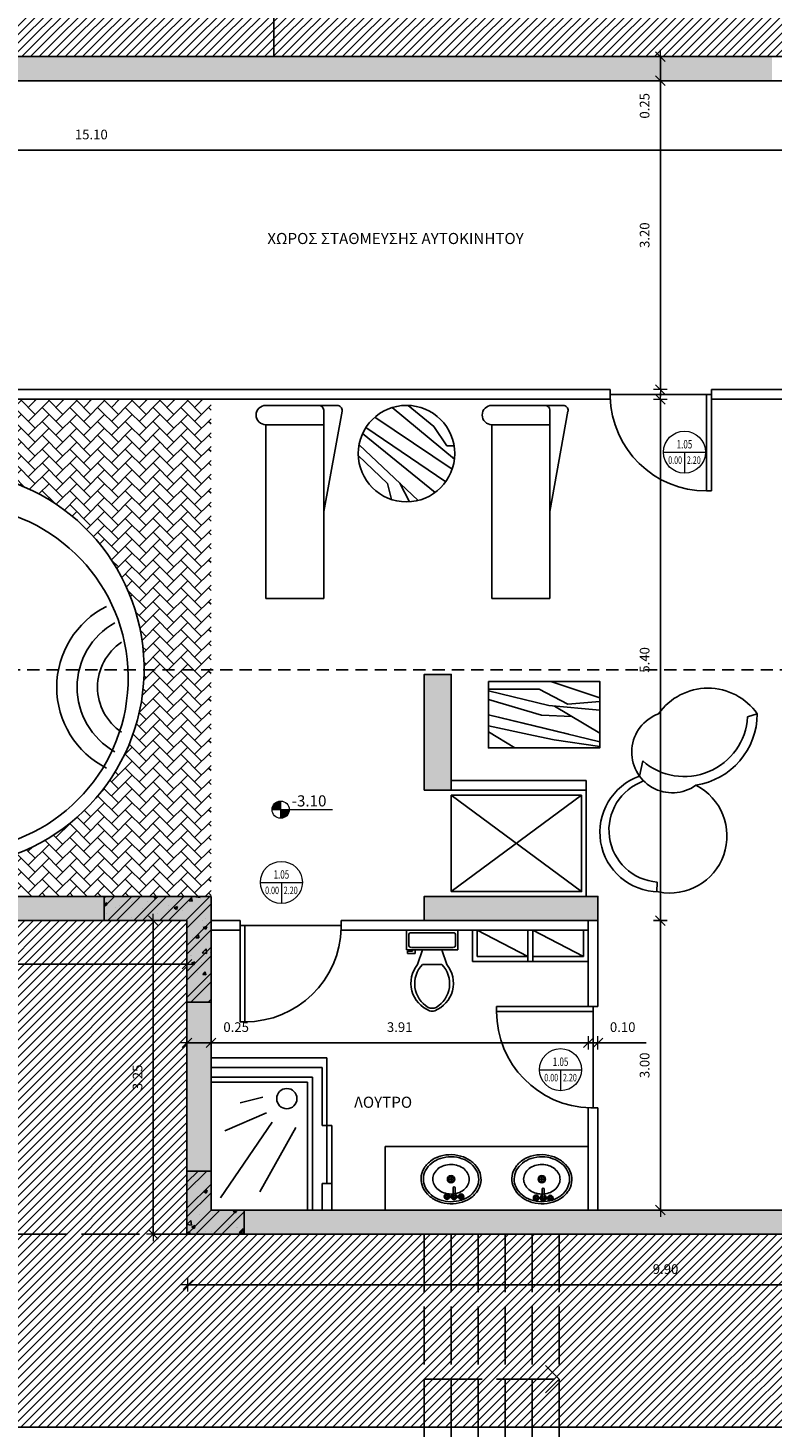
# Model space of a CAD drawing. Extents: x 788.7 to 828.6, y 210.1 to 244.2.
# Drawn here: x 807 to 814.7, y 221.5 to 236 of the extents above; entities that cross this region are included whole.
import ezdxf
from ezdxf.enums import TextEntityAlignment as Align

# ---------------------------------------------------------------- set-up
doc = ezdxf.new("R2010")
doc.units = 0
doc.header["$LTSCALE"] = 0.05
doc.header["$PDMODE"] = 3
doc.linetypes.add('ACAD_ISO02W100', pattern=[15, 12, -3])
doc.linetypes.add('DASHDOT', pattern=[1, 0.5, -0.25, 0, -0.25])
for name, color, linetype in [('_HATCH-TOIXOI', 250, 'Continuous'), ('_hatch_xwma', 251, 'Continuous'), ('anopsi', 10, 'ACAD_ISO02W100'), ('EPIPLA', 1, 'Continuous'), ('k.provoles_02', 10, 'Continuous'), ('koufomata', 22, 'Continuous'), ('TOMES', 22, 'DASHDOT'), ('Tomi-toixoi', 5, 'Continuous')]:
    doc.layers.add(name, color=color, linetype=linetype)
doc.layers.add('patwma pisinas', color=7, linetype='Continuous', true_color=0x00cbc3)
doc.layers.add('TEXT-16_100', color=7, linetype='Continuous', lineweight=13)
doc.layers.add('TEXT-20_500', color=7, linetype='Continuous', lineweight=20)
doc.styles.add('ARIAL', font='ARIAL.TTF')
doc.styles.add('TEXT_SB', font='ugsimpl.shx')
doc.dimstyles.new('DIM-50', dxfattribs={"dimscale": 0.1, "dimtxt": 1, "dimasz": 0.07, "dimexe": 0, "dimexo": 0, "dimgap": 1, "dimtad": 1, "dimzin": 1, "dimdsep": 46, "dimtxsty": 'TEXT_SB', "dimblk": 'DIM-blk', "dimcen": 0.7, "dimse1": 1, "dimse2": 1, "dimclrd": 1, "dimclrt": 256, "dimazin": 0, "dimtm": 1e-09, "dimtfac": 1, "dimtmove": 0, "dimatfit": 3, "dimldrblk": 'NONE', "dimfxl": 1, "dimarcsym": 0})

# ---------------------------------------------------------------- blocks, each defined once
blk = doc.blocks.new('porta')
at = {"layer": 'koufomata'}
for p, q in [((0, 0.05), (1, 0.05)), ((0, 0), (0, 0.05)), ((1, 0), (0, 0)), ((1, 0.05), (1, 0))]:
    blk.add_line(p, q, dxfattribs=at)
blk.add_arc((0, 0.05), 1, 0, 88.5679, dxfattribs=at)
blk = doc.blocks.new('Sink - Oval top')
for p, q in [((-1, 0), (1, 0)), ((0, 1), (0, -1))]:
    blk.add_line(p, q)
at = {"linetype": 'Continuous'}
for points in [[(-12.23, 0.39, 0.117634), (-11.46, -3.36, 0.104469), (-8.88, -6.8, 0.090016), (-5.08, -9.07, 0.08192), (-0.32, -10.02, 0.08192), (4.49, -9.38, 0.090016), (8.42, -7.36, 0.104469), (11.22, -4.09, 0.117634), (12.23, -0.39, 0.117634), (11.46, 3.36, 0.104469), (8.88, 6.8, 0.090016), (5.08, 9.07, 0.08192), (0.32, 10.02, 0.08192), (-4.49, 9.38, 0.090016), (-8.42, 7.36, 0.104469), (-11.22, 4.09, 0.117634)], [(-11.29, 0.16, 0.118622), (-10.52, -3.25, 0.104678), (-8.07, -6.36, 0.089562), (-4.54, -8.37, 0.081185), (-0.13, -9.15, 0.081185), (4.3, -8.49, 0.089562), (7.89, -6.58, 0.104678), (10.42, -3.55, 0.118622), (11.29, -0.16, 0.118622), (10.52, 3.25, 0.104678), (8.07, 6.36, 0.089562), (4.54, 8.37, 0.081185), (0.13, 9.15, 0.081185), (-4.3, 8.49, 0.089562), (-7.89, 6.58, 0.104678), (-10.42, 3.55, 0.118622)], [(-7.42, 0.08, 0.118283), (-6.91, -2.17, 0.104607), (-5.29, -4.21, 0.089718), (-2.97, -5.53, 0.081436), (-0.07, -6.04, 0.081436), (2.84, -5.59, 0.089718), (5.2, -4.33, 0.104607), (6.86, -2.32, 0.118283), (7.42, -0.08, 0.118283), (6.91, 2.17, 0.104607), (5.29, 4.21, 0.089718), (2.97, 5.53, 0.081436), (0.07, 6.04, 0.081436), (-2.84, 5.59, 0.089718), (-5.2, 4.33, 0.104607), (-6.86, 2.32, 0.118283)]]:
    blk.add_lwpolyline(points, format="xyb", close=True, dxfattribs=at)
for radius in [1.5, 1]:
    blk.add_circle((0, 0), radius)
blk = doc.blocks.new('Faucet - Bathroom top')
for p, q in [((-4.107, 0.125), (-4.375, 0.125)), ((-3.75, 0.4788), (-3.75, 0.75)), ((-3.5, 0.482), (-3.5, 0.75)), ((-3.1461, 0.125), (-2.875, 0.125)), ((3.143, 0.125), (2.875, 0.125)), ((3.5, 0.4788), (3.5, 0.75)), ((3.75, 0.482), (3.75, 0.75)), ((4.1039, 0.125), (4.375, 0.125)), ((-4.1039, -0.125), (-4.375, -0.125)), ((-3.75, -0.4821), (-3.75, -0.75)), ((-3.5, -0.4789), (-3.5, -0.75)), ((-3.143, -0.125), (-2.875, -0.125)), ((-0.5, -0.8639), (-0.5, -4.5)), ((0.5, -4.5), (0.5, -0.8631)), ((3.1461, -0.125), (2.875, -0.125)), ((3.5, -0.4821), (3.5, -0.75)), ((3.75, -0.4789), (3.75, -0.75)), ((4.107, -0.125), (4.375, -0.125))]:
    blk.add_line(p, q)
for centre, radius in [((-3.625, 0), 1.375), ((-4.625, 0), 0.2795), ((-3.625, 0), 0.5), ((-3.625, 1), 0.2795), ((-2.625, 0), 0.2795), ((0, 0), 0.5), ((3.625, 0), 1.375), ((2.625, 0), 0.2795), ((3.625, 0), 0.5), ((3.625, 1), 0.2795), ((4.625, 0), 0.2795), ((-3.625, -1), 0.2795), ((3.625, -1), 0.2795)]:
    blk.add_circle(centre, radius)
for centre, radius, start, end in [((-3.625, 0), 1, 105.2407, 164.2093), ((-3.625, 0), 1, 16.44125, 74.07887), ((0, 0), 1.5, 289.6514, 250.3603), ((0, 0), 1, 300.3431, 239.7554), ((3.625, 0), 1, 106.12, 164.0884), ((3.625, 0), 1, 16.23422, 73.90469), ((-3.625, 0), 1, 196.2342, 253.9047), ((-3.625, 0), 1, 286.12, 344.0884), ((0, -4.5), 0.5, 180, 0), ((3.625, 0), 1, 196.4413, 254.0789), ((3.625, 0), 1, 285.2407, 344.2093)]:
    blk.add_arc(centre, radius, start, end)
blk = doc.blocks.new('DIM-blk')
at = {"color": 4}
for p, q in [((0, 0), (-10, 0)), ((0, 10), (0, -10)), ((0, 0), (10, 0))]:
    blk.add_line(p, q, dxfattribs=at)
blk.add_line((7.1, 7.1), (-7.1, -7.1))
blk = doc.blocks.new('*D124')
at = {"layer": 'Defpoints', "color": 0}
for p in [(818.554, 237.472), (818.554, 236.174), (799.854, 235.69)]:
    blk.add_point(p, dxfattribs=at)
at = {"layer": 'TEXT-16_100', "color": 1, "lineweight": -2}
blk.add_line((799.861, 236.174), (818.547, 236.174), dxfattribs=at)
at = {"layer": 'TEXT-16_100', "color": 1, "lineweight": -2, "xscale": 0.007000000000000001, "yscale": 0.007000000000000001, "zscale": 0.007000000000000001, "rotation": 180}
blk.add_blockref('DIM-blk', (799.854, 236.174), dxfattribs=at)
at = {"layer": 'TEXT-16_100', "color": 1, "lineweight": -2, "xscale": 0.007000000000000001, "yscale": 0.007000000000000001, "zscale": 0.007000000000000001}
blk.add_blockref('DIM-blk', (818.554, 236.174), dxfattribs=at)
at = {"layer": 'TEXT-16_100', "insert": (809.204, 236.324), "char_height": 0.1, "attachment_point": 5, "style": 'TEXT_SB'}
blk.add_mtext('18.70', dxfattribs=at)
blk = doc.blocks.new('_None')
blk = doc.blocks.new('*D126')
at = {"layer": 'Defpoints', "color": 0}
for p in [(808.655, 223.49), (818.554, 223.49), (818.554, 222.966)]:
    blk.add_point(p, dxfattribs=at)
at = {"layer": 'TEXT-16_100', "color": 1, "lineweight": -2}
blk.add_line((808.662, 222.966), (818.547, 222.966), dxfattribs=at)
at = {"layer": 'TEXT-16_100', "color": 1, "lineweight": -2, "xscale": 0.007000000000000001, "yscale": 0.007000000000000001, "zscale": 0.007000000000000001, "rotation": 180}
blk.add_blockref('DIM-blk', (808.655, 222.966), dxfattribs=at)
at = {"layer": 'TEXT-16_100', "color": 1, "lineweight": -2, "xscale": 0.007000000000000001, "yscale": 0.007000000000000001, "zscale": 0.007000000000000001}
blk.add_blockref('DIM-blk', (818.554, 222.966), dxfattribs=at)
at = {"layer": 'TEXT-16_100', "insert": (813.605, 223.116), "char_height": 0.1, "attachment_point": 5, "style": 'TEXT_SB'}
blk.add_mtext('9.90', dxfattribs=at)
blk = doc.blocks.new('*D127')
at = {"layer": 'Defpoints', "color": 0}
for p in [(808.296, 226.74), (808.645, 226.74), (808.645, 223.49)]:
    blk.add_point(p, dxfattribs=at)
at = {"layer": 'TEXT-16_100', "color": 1, "lineweight": -2}
blk.add_line((808.296, 223.497), (808.296, 226.733), dxfattribs=at)
at = {"layer": 'TEXT-16_100', "color": 1, "lineweight": -2, "xscale": 0.007000000000000001, "yscale": 0.007000000000000001, "zscale": 0.007000000000000001}
for p, rotation in [((808.296, 226.74), 90), ((808.296, 223.49), 270)]:
    blk.add_blockref('DIM-blk', p, dxfattribs=dict(at, rotation=rotation))
at = {"layer": 'TEXT-16_100', "insert": (808.146, 225.115), "char_height": 0.1, "attachment_point": 5, "rotation": 90, "style": 'TEXT_SB'}
blk.add_mtext('3.25', dxfattribs=at)
blk = doc.blocks.new('*D128')
at = {"layer": 'Defpoints', "color": 0}
for p in [(799.844, 226.439), (808.645, 226.439), (808.645, 226.288)]:
    blk.add_point(p, dxfattribs=at)
at = {"layer": 'TEXT-16_100', "color": 1, "lineweight": -2}
blk.add_line((799.851, 226.288), (808.638, 226.288), dxfattribs=at)
at = {"layer": 'TEXT-16_100', "color": 1, "lineweight": -2, "xscale": 0.007000000000000001, "yscale": 0.007000000000000001, "zscale": 0.007000000000000001, "rotation": 180}
blk.add_blockref('DIM-blk', (799.844, 226.288), dxfattribs=at)
at = {"layer": 'TEXT-16_100', "color": 1, "lineweight": -2, "xscale": 0.007000000000000001, "yscale": 0.007000000000000001, "zscale": 0.007000000000000001}
blk.add_blockref('DIM-blk', (808.645, 226.288), dxfattribs=at)
at = {"layer": 'TEXT-16_100', "insert": (804.245, 226.438), "char_height": 0.1, "attachment_point": 5, "style": 'TEXT_SB'}
blk.add_mtext('8.80', dxfattribs=at)
blk = doc.blocks.new('*D130')
at = {"layer": 'Defpoints', "color": 0}
for p in [(808.645, 225.996), (808.895, 225.996), (808.895, 225.473)]:
    blk.add_point(p, dxfattribs=at)
at = {"layer": 'TEXT-16_100', "color": 1, "lineweight": -2}
for p, q in [((808.652, 225.473), (808.888, 225.473)), ((808.895, 225.473), (809.407, 225.473))]:
    blk.add_line(p, q, dxfattribs=at)
at = {"layer": 'TEXT-16_100', "color": 1, "lineweight": -2, "xscale": 0.007000000000000001, "yscale": 0.007000000000000001, "zscale": 0.007000000000000001, "rotation": 180}
blk.add_blockref('DIM-blk', (808.645, 225.473), dxfattribs=at)
at = {"layer": 'TEXT-16_100', "color": 1, "lineweight": -2, "xscale": 0.007000000000000001, "yscale": 0.007000000000000001, "zscale": 0.007000000000000001}
blk.add_blockref('DIM-blk', (808.895, 225.473), dxfattribs=at)
at = {"layer": 'TEXT-16_100', "insert": (809.155, 225.623), "char_height": 0.1, "attachment_point": 5, "style": 'TEXT_SB'}
blk.add_mtext('0.25', dxfattribs=at)
blk = doc.blocks.new('*D131')
at = {"layer": 'Defpoints', "color": 0}
for p in [(808.895, 225.996), (812.804, 225.996), (812.804, 225.473)]:
    blk.add_point(p, dxfattribs=at)
at = {"layer": 'TEXT-16_100', "color": 1, "lineweight": -2}
blk.add_line((808.902, 225.473), (812.797, 225.473), dxfattribs=at)
at = {"layer": 'TEXT-16_100', "color": 1, "lineweight": -2, "xscale": 0.007000000000000001, "yscale": 0.007000000000000001, "zscale": 0.007000000000000001, "rotation": 180}
blk.add_blockref('DIM-blk', (808.895, 225.473), dxfattribs=at)
at = {"layer": 'TEXT-16_100', "color": 1, "lineweight": -2, "xscale": 0.007000000000000001, "yscale": 0.007000000000000001, "zscale": 0.007000000000000001}
blk.add_blockref('DIM-blk', (812.804, 225.473), dxfattribs=at)
at = {"layer": 'TEXT-16_100', "insert": (810.85, 225.623), "char_height": 0.1, "attachment_point": 5, "style": 'TEXT_SB'}
blk.add_mtext('3.91', dxfattribs=at)
blk = doc.blocks.new('*D132')
at = {"layer": 'Defpoints', "color": 0}
for p in [(812.804, 225.996), (812.904, 225.996), (812.904, 225.473)]:
    blk.add_point(p, dxfattribs=at)
at = {"layer": 'TEXT-16_100', "color": 1, "lineweight": -2}
for p, q in [((812.797, 225.473), (812.79, 225.473)), ((812.804, 225.473), (812.904, 225.473)), ((812.911, 225.473), (813.404, 225.473))]:
    blk.add_line(p, q, dxfattribs=at)
at = {"layer": 'TEXT-16_100', "color": 1, "lineweight": -2, "xscale": 0.007000000000000001, "yscale": 0.007000000000000001, "zscale": 0.007000000000000001}
blk.add_blockref('DIM-blk', (812.804, 225.473), dxfattribs=at)
at = {"layer": 'TEXT-16_100', "color": 1, "lineweight": -2, "xscale": 0.007000000000000001, "yscale": 0.007000000000000001, "zscale": 0.007000000000000001, "rotation": 180}
blk.add_blockref('DIM-blk', (812.904, 225.473), dxfattribs=at)
at = {"layer": 'TEXT-16_100', "insert": (813.161, 225.623), "char_height": 0.1, "attachment_point": 5, "style": 'TEXT_SB'}
blk.add_mtext('0.10', dxfattribs=at)
blk = doc.blocks.new('*D133')
at = {"layer": 'Defpoints', "color": 0}
for p in [(812.904, 226.74), (813.551, 226.74), (812.904, 223.74)]:
    blk.add_point(p, dxfattribs=at)
at = {"layer": 'TEXT-16_100', "color": 1, "lineweight": -2}
blk.add_line((813.551, 223.747), (813.551, 226.733), dxfattribs=at)
at = {"layer": 'TEXT-16_100', "color": 1, "lineweight": -2, "xscale": 0.007000000000000001, "yscale": 0.007000000000000001, "zscale": 0.007000000000000001}
for p, rotation in [((813.551, 226.74), 90), ((813.551, 223.74), 270)]:
    blk.add_blockref('DIM-blk', p, dxfattribs=dict(at, rotation=rotation))
at = {"layer": 'TEXT-16_100', "insert": (813.401, 225.24), "char_height": 0.1, "attachment_point": 5, "rotation": 90, "style": 'TEXT_SB'}
blk.add_mtext('3.00', dxfattribs=at)
blk = doc.blocks.new('*D134')
at = {"layer": 'Defpoints', "color": 0}
for p in [(812.904, 232.14), (813.551, 232.14), (812.904, 226.74)]:
    blk.add_point(p, dxfattribs=at)
at = {"layer": 'TEXT-16_100', "color": 1, "lineweight": -2}
blk.add_line((813.551, 226.747), (813.551, 232.133), dxfattribs=at)
at = {"layer": 'TEXT-16_100', "color": 1, "lineweight": -2, "xscale": 0.007000000000000001, "yscale": 0.007000000000000001, "zscale": 0.007000000000000001}
for p, rotation in [((813.551, 232.14), 90), ((813.551, 226.74), 270)]:
    blk.add_blockref('DIM-blk', p, dxfattribs=dict(at, rotation=rotation))
at = {"layer": 'TEXT-16_100', "insert": (813.401, 229.44), "char_height": 0.1, "attachment_point": 5, "rotation": 90, "style": 'TEXT_SB'}
blk.add_mtext('5.40', dxfattribs=at)
blk = doc.blocks.new('*D135')
at = {"layer": 'Defpoints', "color": 0}
for p in [(812.904, 235.44), (813.551, 235.44), (812.904, 232.24)]:
    blk.add_point(p, dxfattribs=at)
at = {"layer": 'TEXT-16_100', "color": 1, "lineweight": -2}
blk.add_line((813.551, 232.247), (813.551, 235.433), dxfattribs=at)
at = {"layer": 'TEXT-16_100', "color": 1, "lineweight": -2, "xscale": 0.007000000000000001, "yscale": 0.007000000000000001, "zscale": 0.007000000000000001}
for p, rotation in [((813.551, 235.44), 90), ((813.551, 232.24), 270)]:
    blk.add_blockref('DIM-blk', p, dxfattribs=dict(at, rotation=rotation))
at = {"layer": 'TEXT-16_100', "insert": (813.401, 233.84), "char_height": 0.1, "attachment_point": 5, "rotation": 90, "style": 'TEXT_SB'}
blk.add_mtext('3.20', dxfattribs=at)
blk = doc.blocks.new('*D136')
at = {"layer": 'Defpoints', "color": 0}
for p in [(813.054, 235.69), (813.551, 235.69), (813.054, 235.44)]:
    blk.add_point(p, dxfattribs=at)
at = {"layer": 'TEXT-16_100', "color": 1, "lineweight": -2}
for p, q in [((813.551, 235.683), (813.551, 235.447)), ((813.551, 235.44), (813.551, 234.928))]:
    blk.add_line(p, q, dxfattribs=at)
at = {"layer": 'TEXT-16_100', "color": 1, "lineweight": -2, "xscale": 0.007000000000000001, "yscale": 0.007000000000000001, "zscale": 0.007000000000000001}
for p, rotation in [((813.551, 235.69), 90), ((813.551, 235.44), 270)]:
    blk.add_blockref('DIM-blk', p, dxfattribs=dict(at, rotation=rotation))
at = {"layer": 'TEXT-16_100', "insert": (813.401, 235.18), "char_height": 0.1, "attachment_point": 5, "rotation": 90, "style": 'TEXT_SB'}
blk.add_mtext('0.25', dxfattribs=at)
blk = doc.blocks.new('*D137')
at = {"layer": 'Defpoints', "color": 0}
for p in [(800.104, 235.368), (815.204, 235.368), (815.204, 234.72)]:
    blk.add_point(p, dxfattribs=at)
at = {"layer": 'TEXT-16_100', "color": 1, "lineweight": -2}
blk.add_line((800.111, 234.72), (815.197, 234.72), dxfattribs=at)
at = {"layer": 'TEXT-16_100', "color": 1, "lineweight": -2, "xscale": 0.007000000000000001, "yscale": 0.007000000000000001, "zscale": 0.007000000000000001, "rotation": 180}
blk.add_blockref('DIM-blk', (800.104, 234.72), dxfattribs=at)
at = {"layer": 'TEXT-16_100', "color": 1, "lineweight": -2, "xscale": 0.007000000000000001, "yscale": 0.007000000000000001, "zscale": 0.007000000000000001}
blk.add_blockref('DIM-blk', (815.204, 234.72), dxfattribs=at)
at = {"layer": 'TEXT-16_100', "insert": (807.654, 234.87), "char_height": 0.1, "attachment_point": 5, "style": 'TEXT_SB'}
blk.add_mtext('15.10', dxfattribs=at)
blk = doc.blocks.new('IN_WINDOOR')
at = {"color": 9}
for p, q in [((-0.0045, 0), (0.0045, 0)), ((0, 0), (0, -0.0045))]:
    blk.add_line(p, q, dxfattribs=at)
blk.add_circle((0, 0), 0.0045, dxfattribs=at)
at = {"style": 'TEXT_SB', "width": 0.7}
for tag, height, p in [('ANOIΓΜΑ', 0.0018, (0, 0.0017)), ('ΠΟΔ', 0.0016, (-0.002, -0.0017)), ('ΠΡΕ', 0.0016, (0.002, -0.0017))]:
    blk.add_attdef(tag, text='', height=height, dxfattribs=at).set_placement(p, align=Align.MIDDLE_CENTER)

msp = doc.modelspace()

# ---------------------------------------------------------------- hatches: boundary and pattern name
for points in [[(811.104, 228.09), (811.384, 228.09), (811.384, 229.29), (811.104, 229.29)], [(811.104, 226.74), (812.904, 226.74), (812.904, 226.99), (811.104, 226.99)]]:
    msp.add_hatch(color=256).paths.add_polyline_path(points)
at = {"layer": '_HATCH-TOIXOI'}
h = msp.add_hatch(color=256, dxfattribs=at)
h.paths.add_polyline_path([(800.887, 235.69), (799.854, 235.69), (799.854, 235.44), (800.104, 235.44), (800.887, 235.44)])
h.paths.add_polyline_path([(814.708, 235.69), (814.284, 235.69), (809.544, 235.69), (800.887, 235.69), (800.887, 235.44), (809.544, 235.44), (814.284, 235.44), (814.708, 235.44)])
h = msp.add_hatch(color=256, dxfattribs=at)
h.paths.add_polyline_path([(814.708, 223.74), (813.81, 223.74), (811.944, 223.74), (809.237, 223.74), (809.237, 223.49), (811.944, 223.49), (813.81, 223.49), (814.708, 223.49)])
h.paths.add_polyline_path([(817.19, 223.74), (814.708, 223.74), (814.708, 223.49), (817.19, 223.49)])
h.paths.add_polyline_path([(809.237, 223.74), (808.895, 223.74), (808.895, 224.144), (808.645, 224.144), (808.645, 223.49), (809.237, 223.49)])
h.paths.add_polyline_path([(808.895, 225.894), (808.645, 225.894), (808.645, 224.798), (808.645, 224.144), (808.895, 224.144), (808.895, 224.798), (808.895, 224.798)])
h.paths.add_polyline_path([(808.895, 226.99), (807.786, 226.99), (807.786, 226.74), (808.645, 226.74), (808.645, 225.894), (808.895, 225.894)])
h.paths.add_polyline_path([(812.993, 225.698), (813.329, 225.698), (813.329, 225.548), (812.993, 225.548)], flags=9)
h.paths.add_polyline_path([(813.326, 225.062), (813.326, 225.417), (813.476, 225.417), (813.476, 225.062)], flags=9)
h.paths.add_polyline_path([(813.326, 229.262), (813.326, 229.617), (813.476, 229.617), (813.476, 229.262)], flags=9)
h.paths.add_polyline_path([(809.703, 228.068), (810.102, 228.068), (810.102, 227.893), (809.703, 227.893)], flags=9)
h.paths.add_polyline_path([(806.378, 233.651), (806.777, 233.651), (806.777, 233.475), (806.378, 233.475)], flags=9)
msp.add_hatch(color=256, dxfattribs=at).paths.add_polyline_path([(807.786, 226.99), (800.832, 226.99), (800.832, 226.74), (807.786, 226.74)])
h = msp.add_hatch(dxfattribs=at)
h.set_pattern_fill('ANSI32', color=256, scale=0.02, style=0)
h.set_pattern_definition([(45, (807.78641, 225.89367), (-0.134704, 0.134704), []), (45, (807.87621, 225.89367), (-0.134704, 0.134704), [])])
h.paths.add_polyline_path([(808.645, 226.74), (808.645, 225.894), (808.895, 225.894), (808.895, 226.99), (807.786, 226.99), (807.786, 226.74)])
h = msp.add_hatch(dxfattribs=at)
h.set_pattern_fill('AR-CONC', color=256, scale=0.002, style=0)
h.set_pattern_definition([(50, (807.7864, 225.89367), (0.36437, -0.03188), [0.0381, -0.4191]), (355, (807.7864, 225.89367), (-0.07049, 0.38211), [0.03048, -0.33528]), (100.45, (807.81678, 225.891), (0.293885, 0.35023), [0.03238, -0.35618]), (46.184, (807.7864, 225.99527), (0.54216, -0.08408), [0.05715, -0.62865]), (96.636, (807.8316, 225.98826), (0.4748, 0.49485), [0.04857, -0.53427]), (351.184, (807.7864, 225.99527), (0.4748, 0.49485), [0.04572, -0.50292]), (21, (807.8372, 225.96987), (0.30323, -0.20453), [0.0381, -0.4191]), (326, (807.8372, 225.96987), (0.1236, 0.36838), [0.03048, -0.33528]), (71.451, (807.86248, 225.95282), (0.42683, 0.163846), [0.03238, -0.35618]), (37.5, (807.78641, 225.89367), (0.006177, 0.16911), [0, -0.331216, 0, -0.34036, 0, -0.33655]), (7.5, (807.78641, 225.89367), (0.13364, 0.200361), [0, -0.194056, 0, -0.323596, 0, -0.12827]), (327.5, (807.67313, 225.89367), (0.271181, -0.011457), [0, -0.127, 0, -0.39624, 0, -0.52578]), (317.5, (807.62233, 225.89367), (0.29626, 0.050853), [0, -0.1651, 0, -0.263144, 0, -0.37338])])
h.paths.add_polyline_path([(808.645, 226.74), (808.645, 225.894), (808.895, 225.894), (808.895, 226.99), (807.786, 226.99), (807.786, 226.74)])
h = msp.add_hatch(dxfattribs=at)
h.set_pattern_fill('ANSI32', color=256, scale=0.02, style=0)
h.set_pattern_definition([(45, (808.6453, 223.4895), (-0.134704, 0.134704), []), (45, (808.7351, 223.4895), (-0.134704, 0.134704), [])])
h.paths.add_polyline_path([(808.895, 224.144), (808.645, 224.144), (808.645, 223.49), (809.237, 223.49), (809.237, 223.74), (808.895, 223.74)])
h = msp.add_hatch(dxfattribs=at)
h.set_pattern_fill('AR-CONC', color=256, scale=0.002, style=0)
h.set_pattern_definition([(50, (808.6453, 223.4895), (0.36437, -0.03188), [0.0381, -0.4191]), (355, (808.6453, 223.4895), (-0.07049, 0.38211), [0.03048, -0.33528]), (100.45, (808.67567, 223.48684), (0.29389, 0.35023), [0.03238, -0.35618]), (46.184, (808.6453, 223.5911), (0.54216, -0.08408), [0.05715, -0.62865]), (96.636, (808.6905, 223.5841), (0.4748, 0.49485), [0.04857, -0.53427]), (351.184, (808.6453, 223.5911), (0.4748, 0.49485), [0.04572, -0.50292]), (21, (808.6961, 223.5657), (0.30323, -0.20453), [0.0381, -0.4191]), (326, (808.6961, 223.5657), (0.1236, 0.36838), [0.03048, -0.33528]), (71.45, (808.72137, 223.54866), (0.42683, 0.16385), [0.03238, -0.35618]), (37.5, (808.6453, 223.4895), (0.006177, 0.16911), [0, -0.331216, 0, -0.34036, 0, -0.33655]), (7.5, (808.6453, 223.4895), (0.13364, 0.20036), [0, -0.194056, 0, -0.323596, 0, -0.12827]), (327.5, (808.53202, 223.4895), (0.271181, -0.011457), [0, -0.127, 0, -0.39624, 0, -0.52578]), (317.5, (808.48122, 223.4895), (0.29626, 0.050853), [0, -0.1651, 0, -0.263144, 0, -0.37338])])
h.paths.add_polyline_path([(808.645, 223.49), (809.237, 223.49), (809.237, 223.74), (808.895, 223.74), (808.895, 224.144), (808.645, 224.144)])
at = {"layer": '_hatch_xwma'}
h = msp.add_hatch(dxfattribs=at)
h.set_pattern_fill('ANSI31', color=256, scale=0.02, style=0)
h.set_pattern_definition([(45, (-277.30044, 0), (-0.0449012806, 0.0449012806), [])])
h.paths.add_polyline_path([(799.854, 226.74), (799.854, 235.69), (818.554, 235.69), (818.554, 223.49), (808.645, 223.49), (808.645, 226.74)], flags=16)
h.paths.add_polyline_path([(797.854, 224.74), (797.854, 237.69), (820.554, 237.69), (820.554, 221.49), (806.645, 221.49), (806.645, 224.74)])
at = {"layer": 'patwma pisinas'}
h = msp.add_hatch(dxfattribs=at)
h.set_pattern_fill('AR-HBONE', color=256, scale=0.001, style=0)
h.set_pattern_definition([(45, (800.10376, 225.30168), (8e-17, 0.1436841), [0.3048, -0.1016]), (135, (800.1756, 225.37352), (8e-17, 0.1436841), [0.3048, -0.1016])])
h.paths.add_polyline_path([(808.895, 232.14), (800.104, 232.14), (800.104, 231.777), (800.104, 230.609), (800.104, 230.193), (800.104, 229.291), (800.104, 228.875), (800.104, 227.707), (800.104, 226.99), (808.895, 226.99)])
h.paths.add_polyline_path([(803.309, 231.902, 0.195639), (806.315, 231.391, -0.903724), (806.401, 227.313, -0.148632), (801.223, 228.059, -0.777531)], flags=16)
at = {"layer": 'TEXT-20_500'}
for points in [[(809.616, 227.978, 0.414214), (809.527, 227.889), (809.616, 227.889)], [(809.705, 227.889), (809.616, 227.889), (809.616, 227.799, 0.414214)]]:
    msp.add_hatch(color=256, dxfattribs=at).paths.add_polyline_path(points)

# ---------------------------------------------------------------- linework, layer by layer
for p, q in [((811.384, 228.19), (812.784, 228.19)), ((812.784, 228.19), (812.784, 226.99)), ((811.384, 228.09), (812.784, 228.09)), ((811.384, 228.04), (812.734, 228.04)), ((811.384, 227.04), (812.734, 228.04)), ((812.734, 227.04), (811.384, 228.04)), ((811.384, 227.04), (811.384, 228.04)), ((812.054, 226.99), (812.304, 226.99)), ((812.304, 226.99), (812.904, 226.99)), ((812.904, 226.74), (812.904, 226.99)), ((812.304, 226.74), (812.904, 226.74)), ((808.895, 224.798), (808.895, 224.798))]:
    msp.add_line(p, q)
for points in [[(811.104, 228.09), (811.384, 228.09), (811.384, 229.29), (811.104, 229.29)], [(811.104, 226.74), (812.904, 226.74), (812.904, 226.99), (811.104, 226.99)]]:
    msp.add_lwpolyline(points, close=True)
msp.add_lwpolyline([(812.734, 228.04), (812.734, 227.04), (811.384, 227.04)])
at = {"layer": '_hatch_xwma'}
msp.add_lwpolyline([(797.854, 224.74), (797.854, 237.69), (820.554, 237.69), (820.554, 221.49), (806.645, 221.49), (806.645, 224.74)], close=True, dxfattribs=at)
msp.add_lwpolyline([(799.854, 226.74), (799.854, 235.69), (818.554, 235.69), (818.554, 223.49), (808.645, 223.49), (808.645, 226.74), (799.854, 226.74)], dxfattribs=at)
at = {"layer": 'anopsi'}
for p, q in [((809.544, 235.69), (809.544, 241.74)), ((800.804, 223.49), (808.645, 223.49)), ((811.104, 223.49), (811.104, 219.94)), ((811.384, 223.49), (811.384, 219.94)), ((811.664, 223.49), (811.664, 219.94)), ((811.944, 223.49), (811.944, 219.94)), ((812.224, 223.49), (812.224, 219.94)), ((812.504, 223.49), (812.504, 219.94)), ((812.362, 222.131), (812.504, 221.99)), ((811.104, 221.99), (812.504, 221.99)), ((812.362, 221.848), (812.504, 221.99))]:
    msp.add_line(p, q, dxfattribs=at)
at = {"layer": 'EPIPLA', "linetype": 'Continuous'}
for p, q in [((810.012, 232.077), (809.462, 232.077)), ((810.203, 232.077), (810.012, 232.077)), ((810.938, 232.076), (811.205, 231.858)), ((812.355, 232.077), (811.805, 232.077)), ((812.545, 232.077), (812.355, 232.077)), ((810.062, 231.877), (810.062, 232.027)), ((810.062, 230.977), (810.252, 232.018)), ((810.592, 231.954), (811.394, 231.416)), ((810.772, 232.054), (811.417, 231.521)), ((812.405, 231.877), (812.405, 232.027)), ((812.405, 230.977), (812.594, 232.018)), ((810.062, 231.877), (809.462, 231.877)), ((809.462, 231.877), (809.462, 230.077)), ((810.062, 230.718), (810.062, 231.877)), ((810.466, 231.787), (811.216, 231.173)), ((810.5, 231.848), (811.327, 231.286)), ((811.205, 231.858), (811.339, 231.657)), ((812.405, 231.877), (811.805, 231.877)), ((811.805, 231.877), (811.805, 230.077)), ((812.405, 230.718), (812.405, 231.877)), ((810.429, 231.669), (811.041, 231.092)), ((811.339, 231.657), (811.414, 231.657)), ((810.421, 231.559), (810.722, 231.266)), ((810.722, 231.266), (810.766, 231.101)), ((810.85, 231.272), (810.952, 231.078)), ((810.062, 230.077), (810.062, 230.718)), ((812.405, 230.718), (812.405, 230.077)), ((809.462, 230.077), (810.062, 230.077)), ((811.805, 230.077), (812.405, 230.077)), ((812.416, 229.217), (812.923, 229.046)), ((811.77, 229.137), (812.294, 229.137)), ((811.77, 229.119), (812.397, 228.967)), ((811.77, 229.029), (812.32, 228.868)), ((812.294, 229.137), (812.594, 228.982)), ((811.77, 228.872), (812.923, 228.592)), ((812.32, 228.868), (812.635, 228.853)), ((812.397, 228.967), (812.923, 228.918)), ((812.454, 228.961), (812.923, 228.681)), ((812.594, 228.982), (812.923, 229.008)), ((814.455, 228.849), (814.556, 228.881)), ((811.77, 228.757), (812.237, 228.657)), ((811.829, 228.858), (812.232, 228.76)), ((812.232, 228.76), (812.602, 228.67)), ((811.77, 228.696), (812.044, 228.529)), ((812.237, 228.657), (812.451, 228.611)), ((812.451, 228.611), (812.923, 228.543)), ((813.368, 228.393), (813.336, 228.236)), ((813.519, 227.139), (813.515, 227.037))]:
    msp.add_line(p, q, dxfattribs=at)
at = {"layer": 'EPIPLA'}
for p, q in [((810.92, 226.64), (810.92, 226.437)), ((810.945, 226.589), (810.945, 226.487)), ((811.402, 226.614), (810.971, 226.614)), ((811.428, 226.487), (811.428, 226.589)), ((811.453, 226.437), (811.453, 226.64)), ((811.603, 226.316), (811.603, 226.64)), ((811.653, 226.366), (811.653, 226.64)), ((812.178, 226.316), (812.178, 226.64)), ((812.228, 226.316), (812.228, 226.64)), ((812.753, 226.366), (812.753, 226.64)), ((810.92, 226.437), (811.453, 226.437)), ((810.932, 226.424), (810.983, 226.424)), ((810.932, 226.398), (810.932, 226.424)), ((810.971, 226.462), (811.402, 226.462)), ((810.983, 226.424), (810.983, 226.437)), ((811.009, 226.437), (811.009, 226.398)), ((811.085, 226.437), (811.034, 226.284)), ((811.288, 226.437), (811.339, 226.284)), ((811.009, 226.398), (810.932, 226.398)), ((811.288, 226.284), (811.085, 226.284)), ((811.603, 226.316), (812.804, 226.316)), ((811.653, 226.366), (812.178, 226.366)), ((812.228, 226.366), (812.753, 226.366)), ((810.095, 225.317), (808.895, 225.317)), ((810.095, 224.617), (810.095, 225.317)), ((810.045, 225.217), (808.895, 225.217)), ((809.945, 225.117), (808.895, 225.117)), ((809.945, 223.74), (809.945, 225.117)), ((810.045, 224.617), (810.045, 225.217)), ((809.895, 225.067), (808.895, 225.067)), ((809.895, 223.74), (809.895, 225.067)), ((809.195, 224.851), (809.43, 224.91)), ((809.038, 224.562), (809.469, 224.748)), ((808.994, 223.867), (809.528, 224.65)), ((809.401, 223.93), (809.773, 224.597)), ((810.7, 224.398), (810.7, 223.74)), ((810.7, 224.398), (812.804, 224.398)), ((810.045, 223.74), (810.045, 224.017)), ((810.145, 223.74), (810.145, 224.017))]:
    msp.add_line(p, q, dxfattribs=at)
at = {"layer": 'EPIPLA', "linetype": 'Continuous'}
msp.add_lwpolyline([(811.77, 229.217), (812.923, 229.217), (812.923, 228.529), (811.77, 228.529)], close=True, dxfattribs=at)
for points in [[(813.336, 228.236, 0.837359), (813.533, 227.037, 0.871864), (813.92, 228.141, 0.365109), (814.556, 228.881, 0.520567), (813.533, 228.881, 1.146734), (813.92, 228.141)], [(813.368, 228.393, 0.622545), (814.455, 228.849)], [(813.378, 228.186, 0.812259), (813.519, 227.139, 0.812259)]]:
    msp.add_lwpolyline(points, format="xyb", dxfattribs=at)
msp.add_circle((810.92, 231.577), 0.5, dxfattribs=at)
at = {"layer": 'EPIPLA'}
msp.add_circle((809.68, 224.895), 0.105, dxfattribs=at)
at = {"layer": 'EPIPLA', "linetype": 'Continuous'}
for centre, radius, start, end in [((809.462, 231.977), 0.1, 90, 270), ((810.012, 232.027), 0.05, 0, 90), ((810.203, 232.027), 0.05, 349.6952, 90), ((811.805, 231.977), 0.1, 90, 270), ((812.355, 232.027), 0.05, 0, 90), ((812.545, 232.027), 0.05, 349.6952, 90)]:
    msp.add_arc(centre, radius, start, end, dxfattribs=at)
at = {"layer": 'EPIPLA'}
for centre, radius, start, end in [((806.151, 229.348), 2.05, 277.0046, 85.4242), ((806.248, 229.253), 1.788, 274.9063, 86.4197), ((808.234, 229.157), 0.938, 116.7711, 243.2277), ((808.274, 229.157), 0.767, 119.5101, 240.5211), ((808.276, 229.157), 0.558, 123.4315, 236.5415)]:
    msp.add_arc(centre, radius, start, end, dxfattribs=at)
for centre, major_axis, start_param, end_param in [((810.967, 226.592), (0.0159, 0.0159), 0.643501, 2.498092), ((811.406, 226.592), (0.0159, -0.0159), 0.643501, 2.498092), ((810.967, 226.484), (0.0159, 0.0159), 2.214297, 4.068888), ((811.406, 226.484), (0.0159, 0.0159), 3.785094, 5.639684), ((811.276, 226.092), (0.219, -0.219), 3.2545, 5.113316), ((811.293, 226.086), (0.203, -0.203), 3.165464, 4.955807), ((811.097, 226.092), (0.219, -0.219), 5.882256, 7.741071), ((811.08, 226.086), (0.203, -0.203), 6.039764, 7.830107), ((811.186, 225.932), (0.0718, 0.0718), 3.503431, 4.35055), ((811.186, 225.903), (0.0718, -0.0718), 5.233554, 5.762021)]:
    msp.add_ellipse(centre, major_axis=major_axis, ratio=1, start_param=start_param, end_param=end_param, dxfattribs=at)
at = {"layer": 'k.provoles_02'}
msp.add_line((814.284, 235.44), (814.284, 235.44), dxfattribs=at)
at = {"layer": 'koufomata'}
for p, q in [((814.03, 232.19), (813.03, 232.19)), ((809.245, 226.69), (810.245, 226.69)), ((812.854, 225.798), (812.854, 224.798)), ((810.045, 224.617), (810.145, 224.617)), ((810.095, 224.017), (810.095, 224.617)), ((810.145, 224.617), (810.145, 224.017)), ((810.045, 224.017), (810.145, 224.017))]:
    msp.add_line(p, q, dxfattribs=at)
at = {"layer": 'patwma pisinas'}
for p, q in [((812.178, 226.366), (811.653, 226.64)), ((812.753, 226.366), (812.228, 226.64))]:
    msp.add_line(p, q, dxfattribs=at)
at = {"layer": 'TEXT-20_500'}
for p, q in [((809.527, 227.889), (809.705, 227.889)), ((809.616, 227.978), (809.616, 227.799)), ((809.705, 227.889), (810.154, 227.889))]:
    msp.add_line(p, q, dxfattribs=at)
msp.add_circle((809.616, 227.889), 0.0893, dxfattribs=at)
at = {"layer": 'TOMES'}
for p, q in [((788.791, 229.337), (828.483, 229.337)), ((788.817, 229.337), (828.074, 229.337))]:
    msp.add_line(p, q, dxfattribs=at)
at = {"layer": 'Tomi-toixoi'}
for p, q in [((809.544, 235.69), (799.854, 235.69)), ((814.284, 235.69), (809.544, 235.69)), ((818.132, 235.69), (814.284, 235.69)), ((800.104, 235.44), (809.544, 235.44)), ((814.284, 235.44), (809.544, 235.44)), ((818.304, 235.44), (814.284, 235.44)), ((800.104, 232.24), (813.03, 232.24)), ((813.03, 232.19), (813.03, 232.24)), ((814.08, 232.24), (815.204, 232.24)), ((814.08, 232.19), (814.08, 232.24)), ((800.104, 232.14), (813.031, 232.14)), ((813.03, 232.19), (813.03, 232.14)), ((814.08, 232.14), (815.654, 232.14)), ((808.895, 226.99), (800.104, 226.99)), ((807.786, 226.74), (807.786, 226.99)), ((808.895, 224.798), (808.895, 226.99)), ((808.645, 226.74), (799.854, 226.74)), ((808.645, 224.798), (808.645, 226.74)), ((809.195, 226.74), (808.895, 226.74)), ((809.195, 226.74), (809.195, 226.584)), ((811.104, 226.74), (810.245, 226.74)), ((810.245, 226.665), (810.245, 226.74)), ((812.804, 226.74), (812.804, 225.848)), ((812.904, 226.74), (812.904, 225.848)), ((809.195, 226.64), (808.895, 226.64)), ((812.804, 226.64), (810.244, 226.64)), ((808.895, 225.894), (808.645, 225.894)), ((812.854, 225.848), (812.904, 225.848)), ((808.645, 223.49), (808.645, 224.798)), ((808.895, 223.74), (808.895, 224.798)), ((812.804, 224.799), (812.804, 223.74)), ((812.829, 224.798), (812.904, 224.798)), ((812.904, 224.798), (812.904, 223.74)), ((808.645, 224.144), (808.895, 224.144)), ((808.895, 223.74), (809.237, 223.74)), ((809.237, 223.74), (811.944, 223.74)), ((809.237, 223.74), (809.237, 223.49)), ((811.944, 223.74), (813.81, 223.74)), ((813.81, 223.74), (818.304, 223.74)), ((809.237, 223.49), (808.645, 223.49)), ((809.237, 223.49), (811.944, 223.49)), ((811.944, 223.49), (813.81, 223.49)), ((813.81, 223.49), (818.554, 223.49))]:
    msp.add_line(p, q, dxfattribs=at)

# ---------------------------------------------------------------- block references
at = {"layer": 'EPIPLA', "xscale": 0.02539999999999054, "yscale": 0.02539999999999054, "zscale": 25.4}
for p in [(811.382, 224.06), (812.323, 224.06)]:
    msp.add_blockref('Sink - Oval top', p, dxfattribs=at)
at = {"layer": 'EPIPLA', "xscale": 0.0203200000000197, "yscale": 0.02032000000008338, "zscale": 25.4, "rotation": 179.5223548279322}
for p in [(811.413, 223.88), (812.337, 223.867)]:
    msp.add_blockref('Faucet - Bathroom top', p, dxfattribs=at)
at = {"layer": 'TEXT-20_500', "xscale": 48.40000000000009, "yscale": 48.40000000000009, "zscale": 48.40000000000001}
for p in [(813.801, 231.592), (809.624, 227.135), (812.517, 225.195)]:
    msp.add_blockref('IN_WINDOOR', p, dxfattribs=at).add_auto_attribs({'ANOIΓΜΑ': '1.05', 'ΠΟΔ': '0.00', 'ΠΡΕ': '2.20'})
at = {"layer": 'Tomi-toixoi', "xscale": -1, "rotation": 90}
msp.add_blockref('porta', (814.08, 232.19), dxfattribs=at)
at = {"layer": 'Tomi-toixoi'}
for p, rotation in [((809.195, 226.69), 270), ((812.854, 225.848), 180)]:
    msp.add_blockref('porta', p, dxfattribs=dict(at, rotation=rotation))

# ---------------------------------------------------------------- texts
at = {"layer": 'TEXT-20_500', "style": 'ARIAL'}
for s, p in [('ΧΩΡΟΣ ΣΤΑΘΜΕΥΣΗΣ ΑΥΤΟΚΙΝΗΤΟΥ', (809.478, 233.748)), ('ΛΟΥΤΡΟ', (810.378, 224.8))]:
    msp.add_text(s, height=0.1152, dxfattribs=at).set_placement(p)
at = {"layer": 'TEXT-20_500', "insert": (809.731, 227.922), "char_height": 0.1152, "width": 1.24673, "attachment_point": 7, "style": 'ARIAL'}
msp.add_mtext('{\\fTimes New Roman|b0|i0|c0|p18;-\\fTimes New Roman|b0|i0|c161|p18;3.\\fTimes New Roman|b0|i0|c0|p18;1\\fTimes New Roman|b0|i0|c161|p18;0}', dxfattribs=at)

# ---------------------------------------------------------------- dimensions: what is measured, and where the dimension line sits
at = {"layer": 'TEXT-16_100'}
for base, p1, p2, picture, middle in [((818.554, 236.174), (799.854, 235.69), (818.554, 237.472), '*D124', (809.204, 236.324)), ((815.204, 234.72), (800.104, 235.368), (815.204, 235.368), '*D137', (807.654, 234.87)), ((808.645, 226.288), (799.844, 226.439), (808.645, 226.439), '*D128', (804.245, 226.438)), ((808.895, 225.473), (808.645, 225.996), (808.895, 225.996), '*D130', (809.155, 225.623)), ((812.804, 225.473), (808.895, 225.996), (812.804, 225.996), '*D131', (810.85, 225.623)), ((812.904, 225.473), (812.804, 225.996), (812.904, 225.996), '*D132', (813.161, 225.623)), ((818.554, 222.966), (808.655, 223.49), (818.554, 223.49), '*D126', (813.605, 223.116))]:
    dim = msp.add_linear_dim(base=base, p1=p1, p2=p2, dimstyle='DIM-50', dxfattribs=at)
    dim.commit()
    dim.dimension.update_dxf_attribs({"geometry": picture, "text_midpoint": middle})
dim = msp.add_linear_dim(base=(813.551, 235.69), p1=(813.054, 235.44), p2=(813.054, 235.69), angle=90, dimstyle='DIM-50', dxfattribs=at)
dim.commit()
dim.dimension.update_dxf_attribs({"geometry": '*D136', "text_midpoint": (813.551, 235.18), "dimtype": 160})
for base, p1, p2, picture, middle in [((813.551, 235.44), (812.904, 232.24), (812.904, 235.44), '*D135', (813.401, 233.84)), ((813.551, 232.14), (812.904, 226.74), (812.904, 232.14), '*D134', (813.401, 229.44)), ((808.296, 226.74), (808.645, 223.49), (808.645, 226.74), '*D127', (808.146, 225.115)), ((813.551, 226.74), (812.904, 223.74), (812.904, 226.74), '*D133', (813.401, 225.24))]:
    dim = msp.add_linear_dim(base=base, p1=p1, p2=p2, angle=90, dimstyle='DIM-50', dxfattribs=at)
    dim.commit()
    dim.dimension.update_dxf_attribs({"geometry": picture, "text_midpoint": middle})

doc.saveas('drawing.dxf')
